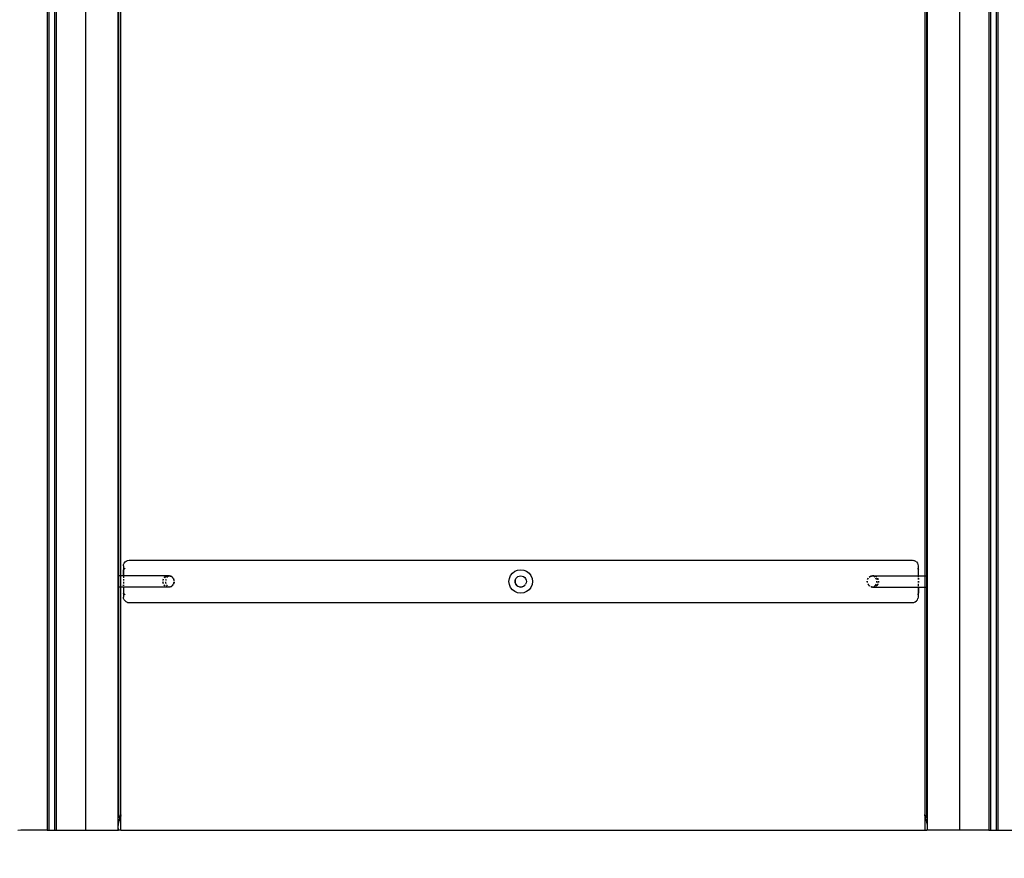
# Model space of a CAD drawing. Units: metres. Extents: x -6411 to 8415, y -6225 to 8866.
# Drawn here: x -1428 to -382, y 787 to 1678 of the extents above; entities that cross this region are included whole.
import ezdxf

# ---------------------------------------------------------------- set-up
doc = ezdxf.new("R2010")
doc.units = ezdxf.units.M
doc.layers.add('Bergen', color=7, linetype='Continuous')
doc.layers.add('Mått', color=7, linetype='Continuous')
doc.styles.add('Legend', font='calibri.ttf')
doc.dimstyles.get("Standard").update_dxf_attribs({"dimtxt": 500, "dimasz": 0.18, "dimexe": 0.18, "dimexo": 0.0625, "dimgap": 0.09, "dimtad": 0, "dimtih": 1, "dimtoh": 1, "dimdec": 0, "dimzin": 0, "dimdsep": 46, "dimtxsty": 'Legend', "dimcen": 0.09, "dimadec": 0, "dimazin": 0, "dimtfac": 1, "dimtdec": 0, "dimtofl": 0, "dimtmove": 0, "dimatfit": 3, "dimfxl": 1, "dimtolj": 1, "dimtzin": 0, "dimarcsym": 0})

# ---------------------------------------------------------------- blocks, each defined once
blk = doc.blocks.new('*D2')
at = {"layer": 'Defpoints', "color": 0, "transparency": 16777216}
for p in [(-1443.8, 6453.4), (984.7, -6224.6), (6837, -6224.6)]:
    blk.add_point(p, dxfattribs=at)
at = {"layer": 'Mått', "color": 0, "lineweight": -2, "transparency": 16777216}
for p, q in [((-1443.7, 6453.4), (6837.2, 6453.4)), ((6837, 6453.2), (6837, 370.6)), ((6837, -6224.4), (6837, -141.9)), ((984.7, -6224.6), (6837.2, -6224.6))]:
    blk.add_line(p, q, dxfattribs=at)
at = {"layer": 'Mått', "color": 0, "transparency": 16777216}
for points in [[(6837, 6453.2), (6837, 6453.2), (6837, 6453.4)], [(6837, -6224.4), (6837, -6224.4), (6837, -6224.6)]]:
    blk.add_solid(points, dxfattribs=at)
at = {"layer": 'Mått', "color": 0, "transparency": 16777216, "insert": (6837, 114.4), "char_height": 500, "attachment_point": 5, "style": 'Legend'}
blk.add_mtext('\\A1;12678mm', dxfattribs=at)
blk = doc.blocks.new('Bergen')
for p, q in [((-1357.8, 817.4), (-1357.8, 2689.4)), ((-429.9, 2689.7), (-429.9, 817.4)), ((-1398.9, 2666.5), (-1398.9, 817.4)), ((-1397, 2666.5), (-1397, 817.4)), ((-1390.7, 817.4), (-1390.7, 2666.5)), ((-1388.8, 817.4), (-1388.8, 2666.5)), ((-398.9, 2666.5), (-398.9, 817.4)), ((-397, 2666.5), (-397, 817.4)), ((-390.7, 817.4), (-390.7, 2666.5)), ((-388.8, 817.4), (-388.8, 2666.5)), ((-1323.6, 1087.5), (-1323.6, 1714.1)), ((-1322.8, 1087.5), (-1322.8, 1714.1)), ((-1320.8, 1087.5), (-1320.8, 1714.1)), ((-466.8, 1714.1), (-466.9, 1087.5)), ((-464.9, 1714.1), (-464.9, 1087.5)), ((-464.1, 1714.1), (-464.1, 1087.5)), ((-1317.9, 1098), (-1317.7, 1099.5)), ((-1317.9, 1098), (-1317.9, 1087.5)), ((-1317.7, 1099.5), (-1317.1, 1101)), ((-1317.1, 1101), (-1316.2, 1102.2)), ((-1316.2, 1102.2), (-1314.9, 1103.2)), ((-1314.9, 1103.2), (-1313.5, 1103.8)), ((-1313.5, 1103.8), (-1311.9, 1104)), ((-1311.9, 1104), (-479.9, 1104)), ((-479.9, 1104), (-478.4, 1103.8)), ((-476.9, 1103.2), (-478.4, 1103.8)), ((-475.7, 1102.2), (-476.9, 1103.2)), ((-475.7, 1102.2), (-474.7, 1101)), ((-474.7, 1101), (-474.1, 1099.5)), ((-474.1, 1099.5), (-473.9, 1098)), ((-473.9, 1098), (-473.9, 1094.4)), ((-1317.7, 1093.9), (-1317.9, 1093.8)), ((-1317.9, 1087.5), (-1317.9, 1093.8)), ((-1316.2, 1095.5), (-1317.1, 1094.5)), ((-1270.5, 1087.6), (-1271.1, 1087.5)), ((-1268.9, 1087.5), (-1270.5, 1087.6)), ((-1267.4, 1087), (-1268.9, 1087.5)), ((-908, 1084.7), (-906.8, 1087.7)), ((-906.8, 1087.7), (-904.8, 1090.3)), ((-904.8, 1090.3), (-902.2, 1092.3)), ((-902.2, 1092.3), (-899.2, 1093.6)), ((-899.2, 1093.6), (-895.9, 1094)), ((-895.9, 1094), (-892.7, 1093.6)), ((-892.7, 1093.6), (-889.7, 1092.3)), ((-889.7, 1092.3), (-887.1, 1090.3)), ((-887.1, 1090.3), (-885.1, 1087.7)), ((-885.1, 1087.7), (-883.9, 1084.7)), ((-522.5, 1087.6), (-524, 1087.3)), ((-520.9, 1087.5), (-522.5, 1087.6)), ((-521.4, 1087.5), (-520.9, 1087.5)), ((-520.9, 1087.5), (-520.9, 1087.5)), ((-474.7, 1095.2), (-473.9, 1094.4)), ((-473.9, 1094.4), (-473.4, 1093.8)), ((-473.9, 1094.4), (-473.9, 1087.5)), ((-473.4, 1087.5), (-473.4, 1093.8)), ((-1322.8, 1087.5), (-1323.6, 1087.5)), ((-1323.6, 1075.6), (-1323.6, 1087.5)), ((-1321.9, 1087.5), (-1322.8, 1087.5)), ((-1322.8, 1075.6), (-1322.8, 1087.5)), ((-1321.5, 1087.5), (-1321.7, 1087.5)), ((-1321.1, 1087.5), (-1321.3, 1087.5)), ((-1320.8, 1087.5), (-1321, 1087.5)), ((-1317.9, 1087.5), (-1320.8, 1087.5)), ((-1320.8, 1075.6), (-1320.8, 1087.5)), ((-1317.9, 1087.5), (-1317.9, 1085.4)), ((-1317.9, 1087.5), (-1317.9, 1087.5)), ((-1271.1, 1087.5), (-1317.9, 1087.5)), ((-1317.9, 1087.5), (-1317.9, 1085.4)), ((-1317.9, 1084.1), (-1317.9, 1082.6)), ((-1317.9, 1084.1), (-1317.9, 1082.6)), ((-1317.9, 1081), (-1317.9, 1079.5)), ((-1317.9, 1081), (-1317.9, 1079.5)), ((-1317.9, 1077), (-1317.9, 1078.1)), ((-1317.9, 1078.1), (-1317.9, 1077)), ((-1275.9, 1082.8), (-1276, 1082.6)), ((-1276, 1081), (-1275.7, 1079.7)), ((-1275.5, 1084.1), (-1275.9, 1082.8)), ((-1275.7, 1079.9), (-1275.9, 1081)), ((-1275.8, 1082.6), (-1275.7, 1083)), ((-1275.7, 1083), (-1275.3, 1084.1)), ((-1275.5, 1079.5), (-1275.7, 1079.9)), ((-1275.7, 1079.7), (-1275.6, 1079.5)), ((-1274.9, 1078.1), (-1274, 1077.1)), ((-1274.2, 1077.3), (-1274.9, 1078.1)), ((-1274.6, 1085.6), (-1274.7, 1085.4)), ((-1273.4, 1086.6), (-1274.6, 1085.6)), ((-1274.4, 1085.4), (-1274.2, 1085.7)), ((-1274.2, 1085.7), (-1272.9, 1086.7)), ((-1274, 1077.1), (-1274.2, 1077.3)), ((-1274, 1077.1), (-1273.7, 1077)), ((-1273.8, 1077), (-1274, 1077.1)), ((-1272, 1087.3), (-1273.4, 1086.6)), ((-1273.1, 1081), (-1273.1, 1080.5)), ((-1273.1, 1080.5), (-1272.8, 1079.5)), ((-1272.9, 1083.6), (-1273, 1082.6)), ((-1272.9, 1086.7), (-1271.5, 1087.3)), ((-1272.6, 1084.1), (-1272.9, 1083.6)), ((-1272.2, 1078.1), (-1271.9, 1077.7)), ((-1271.1, 1087.5), (-1272, 1087.3)), ((-1271.9, 1077.7), (-1271.2, 1077)), ((-1271.3, 1086.1), (-1271.8, 1085.4)), ((-1271.5, 1087.3), (-1269.9, 1087.5)), ((-1270.1, 1087), (-1271.3, 1086.1)), ((-1270, 1087.5), (-1271.1, 1087.5)), ((-1269, 1087.4), (-1270.1, 1087)), ((-1269.9, 1087.5), (-1269, 1087.4)), ((-1269, 1087.4), (-1268.4, 1087.3)), ((-1268.4, 1087.3), (-1266.9, 1086.7)), ((-1266.1, 1086.2), (-1267.4, 1087)), ((-1266.9, 1086.7), (-1265.8, 1085.8)), ((-1265.7, 1077.3), (-1266.9, 1076.3)), ((-1266.4, 1077), (-1265.5, 1077.7)), ((-1265.8, 1085.8), (-1266.1, 1086.2)), ((-1265.8, 1085.8), (-1265.7, 1085.7)), ((-1265.7, 1085.7), (-1265.4, 1085.4)), ((-1265.7, 1077.3), (-1264.7, 1078.5)), ((-1265.5, 1077.7), (-1265.3, 1078.1)), ((-1265.1, 1085), (-1265.4, 1085.4)), ((-1265.4, 1085.4), (-1265, 1084.8)), ((-1265, 1084.8), (-1265.1, 1085)), ((-1264.9, 1084.6), (-1265, 1084.8)), ((-1265, 1084.8), (-1264.7, 1084.5)), ((-1264.7, 1084.5), (-1264.6, 1084.3)), ((-1264.4, 1079.3), (-1264.7, 1078.5)), ((-1264.4, 1083.6), (-1264.6, 1084.1)), ((-1264.6, 1084.1), (-1264.4, 1083.6)), ((-1264.5, 1079.5), (-1264.2, 1080.5)), ((-1264.2, 1082.6), (-1264.4, 1083.6)), ((-1264.4, 1083.6), (-1264.1, 1083)), ((-1264.1, 1079.9), (-1264.3, 1079.5)), ((-1264.2, 1080.5), (-1264.1, 1081)), ((-1264.1, 1083), (-1264.1, 1082.6)), ((-1264, 1081), (-1264.1, 1079.9)), ((-908.4, 1081.5), (-908, 1084.7)), ((-908, 1078.3), (-908.4, 1081.5)), ((-906.8, 1075.2), (-908, 1078.3)), ((-901.7, 1083.1), (-901.9, 1081.6)), ((-901.9, 1081.5), (-901.7, 1083)), ((-901.9, 1081.6), (-901.7, 1080)), ((-901.7, 1079.9), (-901.9, 1081.5)), ((-901.1, 1084.5), (-901.7, 1083.1)), ((-901.7, 1083), (-901.7, 1083.1)), ((-901.7, 1080), (-901.1, 1078.6)), ((-901.1, 1078.5), (-901.7, 1079.9)), ((-901.1, 1084.5), (-900.2, 1085.7)), ((-901.1, 1078.6), (-900.1, 1077.3)), ((-900.2, 1077.3), (-901.1, 1078.5)), ((-900.2, 1085.7), (-898.9, 1086.7)), ((-898.9, 1076.3), (-900.2, 1077.3)), ((-900.1, 1077.3), (-898.9, 1076.4)), ((-898.9, 1086.7), (-897.5, 1087.3)), ((-897.5, 1087.3), (-895.9, 1087.5)), ((-895.9, 1087.5), (-894.4, 1087.3)), ((-894.4, 1087.3), (-892.9, 1086.7)), ((-892.9, 1086.7), (-891.7, 1085.7)), ((-892.9, 1076.4), (-891.6, 1077.3)), ((-891.7, 1077.3), (-892.9, 1076.3)), ((-891.7, 1085.7), (-890.7, 1084.5)), ((-891.6, 1077.3), (-891.7, 1077.3)), ((-891.6, 1077.3), (-890.7, 1078.5)), ((-890.7, 1084.5), (-890.1, 1083)), ((-890.1, 1079.9), (-890.7, 1078.5)), ((-890.1, 1083), (-889.9, 1081.5)), ((-889.9, 1081.5), (-890.1, 1079.9)), ((-883.9, 1078.3), (-885.1, 1075.2)), ((-883.9, 1084.7), (-883.4, 1081.5)), ((-883.4, 1081.5), (-883.9, 1078.3)), ((-528, 1082), (-528, 1081.3)), ((-528, 1081.3), (-527.9, 1080.5)), ((-527.9, 1081.5), (-527.9, 1082)), ((-527.8, 1080.5), (-527.9, 1081.5)), ((-527.4, 1084.3), (-527.7, 1083.6)), ((-527.5, 1083.6), (-527.1, 1084.5)), ((-527, 1085), (-527.4, 1084.3)), ((-527.4, 1079), (-527.1, 1078.5)), ((-527.1, 1078.5), (-527.3, 1079)), ((-527.1, 1084.5), (-526.8, 1085)), ((-527.1, 1078.5), (-527, 1078.3)), ((-526.7, 1077.9), (-527.1, 1078.5)), ((-527, 1078.3), (-526.7, 1077.9)), ((-526.7, 1077.9), (-526, 1077.1)), ((-526.2, 1077.3), (-526.7, 1077.9)), ((-526, 1077.1), (-526.2, 1077.3)), ((-525.4, 1086.6), (-526, 1086.1)), ((-526, 1077.1), (-525.2, 1076.6)), ((-525.4, 1076.6), (-526, 1077.1)), ((-525.7, 1086.1), (-524.9, 1086.7)), ((-524, 1087.3), (-525.4, 1086.6)), ((-524.9, 1086.7), (-523.5, 1087.3)), ((-523.5, 1087.3), (-522.3, 1087.4)), ((-522.3, 1087.4), (-521.9, 1087.5)), ((-521.4, 1087.2), (-522.3, 1087.4)), ((-521.9, 1087.5), (-520.4, 1087.3)), ((-520.1, 1086.5), (-521.4, 1087.2)), ((-519.4, 1087), (-520.9, 1087.5)), ((-520.9, 1087.5), (-473.9, 1087.5)), ((-520.4, 1087.3), (-518.9, 1086.7)), ((-519.7, 1086.1), (-520.1, 1086.5)), ((-519.7, 1077), (-518.7, 1078.1)), ((-518.1, 1086.2), (-519.4, 1087)), ((-518.9, 1086.7), (-518.2, 1086.1)), ((-518.3, 1084.1), (-518.8, 1085)), ((-518.7, 1078.1), (-518.3, 1079)), ((-518.7, 1076.7), (-517.5, 1077.7)), ((-517.7, 1077.3), (-518.5, 1076.6)), ((-518.1, 1083.6), (-518.3, 1084.1)), ((-518.1, 1086.1), (-518.1, 1086.2)), ((-517.9, 1080.5), (-517.8, 1081.1)), ((-517.8, 1081.1), (-517.8, 1082)), ((-516.7, 1078.5), (-517.7, 1077.3)), ((-517.5, 1077.7), (-516.7, 1079)), ((-517, 1084.8), (-517.1, 1085)), ((-517.1, 1085), (-517, 1084.8)), ((-516.4, 1083.6), (-517, 1084.8)), ((-517, 1084.8), (-516.7, 1084.5)), ((-516.7, 1084.5), (-516.4, 1083.6)), ((-516.5, 1079), (-516.7, 1078.5)), ((-516.4, 1083.6), (-516.4, 1083.6)), ((-516.2, 1080.5), (-516.1, 1082)), ((-515.9, 1081.5), (-516.1, 1080.5)), ((-516, 1082), (-515.9, 1081.5)), ((-473.9, 1087.5), (-473.9, 1086.1)), ((-473.9, 1087.5), (-473.4, 1087.5)), ((-473.9, 1085), (-473.9, 1083.6)), ((-473.9, 1082), (-473.9, 1080.5)), ((-473.9, 1079), (-473.9, 1076.6)), ((-473.4, 1087.5), (-466.9, 1087.5)), ((-473.4, 1086.1), (-473.4, 1087.5)), ((-473.4, 1085), (-473.4, 1083.6)), ((-473.4, 1082), (-473.4, 1080.5)), ((-473.4, 1076.6), (-473.4, 1079)), ((-466.9, 1087.5), (-466.9, 1075.6)), ((-466.9, 1087.5), (-466.7, 1087.5)), ((-466.6, 1087.5), (-466.4, 1087.5)), ((-466.2, 1087.5), (-466, 1087.5)), ((-465.8, 1087.5), (-464.9, 1087.5)), ((-464.9, 1087.5), (-464.1, 1087.5)), ((-464.9, 1087.5), (-464.9, 1075.6)), ((-464.1, 1087.5), (-464.1, 1075.6)), ((-1322.8, 1075.6), (-1323.6, 1075.6)), ((-1323.6, 831), (-1323.6, 1075.6)), ((-1321.9, 1075.6), (-1322.8, 1075.6)), ((-1322.8, 831.7), (-1322.8, 1075.6)), ((-1321.5, 1075.6), (-1321.7, 1075.6)), ((-1321.1, 1075.6), (-1321.3, 1075.6)), ((-1320.8, 1075.6), (-1321, 1075.6)), ((-1320.8, 833.7), (-1320.8, 1075.6)), ((-1317.9, 1075.6), (-1320.8, 1075.6)), ((-1317.9, 1076.1), (-1317.9, 1075.6)), ((-1317.9, 1076.1), (-1317.9, 1075.6)), ((-1317.9, 1075.6), (-1317.9, 1065)), ((-1271.1, 1075.6), (-1317.9, 1075.6)), ((-1317.9, 1075.6), (-1317.9, 1075.6)), ((-1317.9, 1075.6), (-1317.9, 1069.1)), ((-1317.7, 1068.9), (-1317.9, 1069.1)), ((-1316.2, 1067.4), (-1317.1, 1068.3)), ((-1271.5, 1075.7), (-1272.5, 1076.1)), ((-1272.2, 1076.1), (-1271.2, 1075.8)), ((-1270.4, 1075.6), (-1271.5, 1075.7)), ((-1271.2, 1075.8), (-1269.6, 1075.7)), ((-1269.4, 1075.6), (-1270.4, 1075.6)), ((-1269.9, 1075.5), (-1270.4, 1075.6)), ((-1270, 1076.1), (-1269.6, 1075.9)), ((-1269.4, 1075.6), (-1269.9, 1075.5)), ((-1269.6, 1075.9), (-1269.1, 1075.8)), ((-1269.6, 1075.7), (-1269.1, 1075.8)), ((-1268.6, 1075.7), (-1269.4, 1075.6)), ((-1269.1, 1075.8), (-1268.1, 1076)), ((-1269.1, 1075.8), (-1268.6, 1075.7)), ((-1268.4, 1075.7), (-1268.6, 1075.7)), ((-1268.4, 1075.7), (-1266.9, 1076.3)), ((-1268.1, 1076), (-1267.8, 1076.1)), ((-904.8, 1072.7), (-906.8, 1075.2)), ((-902.2, 1070.7), (-904.8, 1072.7)), ((-899.2, 1069.4), (-902.2, 1070.7)), ((-895.9, 1069), (-899.2, 1069.4)), ((-898.9, 1076.4), (-897.4, 1075.8)), ((-897.5, 1075.7), (-898.9, 1076.3)), ((-895.9, 1075.5), (-897.5, 1075.7)), ((-897.4, 1075.8), (-895.9, 1075.6)), ((-895.9, 1075.6), (-894.3, 1075.8)), ((-894.4, 1075.7), (-895.9, 1075.5)), ((-892.7, 1069.4), (-895.9, 1069)), ((-892.9, 1076.3), (-894.4, 1075.7)), ((-894.3, 1075.8), (-892.9, 1076.4)), ((-889.7, 1070.7), (-892.7, 1069.4)), ((-887.1, 1072.7), (-889.7, 1070.7)), ((-885.1, 1075.2), (-887.1, 1072.7)), ((-523.5, 1075.7), (-524, 1075.9)), ((-523.6, 1075.9), (-523.2, 1075.8)), ((-522.9, 1075.6), (-523.5, 1075.7)), ((-523.2, 1075.8), (-522.1, 1075.7)), ((-522.9, 1075.6), (-522.2, 1075.7)), ((-522.5, 1075.6), (-522.9, 1075.6)), ((-521.9, 1075.5), (-522.5, 1075.6)), ((-522.5, 1075.6), (-521.3, 1075.6)), ((-522.2, 1075.7), (-522.1, 1075.7)), ((-522.1, 1075.7), (-521.5, 1075.9)), ((-522.1, 1075.7), (-521.6, 1075.7)), ((-521.3, 1075.6), (-521.9, 1075.5)), ((-521.6, 1075.7), (-520.5, 1075.9)), ((-520.4, 1075.7), (-521.3, 1075.6)), ((-521.3, 1075.6), (-473.9, 1075.6)), ((-519.9, 1075.9), (-520.4, 1075.7)), ((-520.2, 1076.6), (-519.7, 1077)), ((-518.8, 1076.6), (-518.7, 1076.7)), ((-474.7, 1067.7), (-473.9, 1068.5)), ((-473.9, 1075.9), (-473.9, 1075.6)), ((-473.9, 1075.6), (-473.9, 1068.5)), ((-473.9, 1075.6), (-473.4, 1075.6)), ((-473.9, 1068.5), (-473.4, 1069.1)), ((-473.9, 1068.5), (-473.9, 1065)), ((-473.4, 1075.6), (-473.4, 1075.9)), ((-473.4, 1075.6), (-466.9, 1075.6)), ((-473.4, 1075.6), (-473.4, 1069.1)), ((-466.9, 1075.6), (-466.7, 1075.6)), ((-466.9, 1075.6), (-466.9, 834)), ((-466.6, 1075.6), (-466.4, 1075.6)), ((-466.2, 1075.6), (-466, 1075.6)), ((-465.8, 1075.6), (-464.9, 1075.6)), ((-464.9, 1075.6), (-464.1, 1075.6)), ((-464.9, 1075.6), (-464.9, 832)), ((-464.1, 1075.6), (-464.1, 831.2)), ((-1317.7, 1063.4), (-1317.9, 1065)), ((-1317.1, 1062), (-1317.7, 1063.4)), ((-1316.2, 1060.8), (-1317.1, 1062)), ((-1316.2, 1060.8), (-1314.9, 1059.8)), ((-1313.5, 1059.2), (-1314.9, 1059.8)), ((-1313.5, 1059.2), (-1311.9, 1059)), ((-1311.9, 1059), (-479.9, 1059)), ((-479.9, 1059), (-478.4, 1059.2)), ((-478.4, 1059.2), (-476.9, 1059.8)), ((-476.9, 1059.8), (-475.7, 1060.8)), ((-475.7, 1060.8), (-474.7, 1062)), ((-474.7, 1062), (-474.1, 1063.4)), ((-473.9, 1065), (-474.1, 1063.4)), ((-1322.8, 831.7), (-1323.6, 831)), ((-1323.6, 817.4), (-1323.6, 831)), ((-1321.9, 832.7), (-1322.8, 831.7)), ((-1322.8, 830.3), (-1322.8, 831.7)), ((-1322.8, 825.3), (-1322.6, 826.7)), ((-1322.6, 826.7), (-1322.5, 826.9)), ((-1322.5, 826.9), (-1322.2, 828)), ((-1322.2, 828), (-1321.9, 829.1)), ((-1321.9, 829.1), (-1321.8, 829.7)), ((-1321.8, 829.7), (-1321.7, 830)), ((-1321.5, 833.1), (-1321.7, 832.9)), ((-1321.7, 830), (-1321.5, 830.8)), ((-1321.5, 830.8), (-1321.3, 831.5)), ((-1321.1, 833.5), (-1321.3, 833.3)), ((-1321.3, 831.5), (-1321.2, 832)), ((-1321.2, 832), (-1321.1, 832.1)), ((-1321.1, 832.1), (-1321, 832.5)), ((-1320.8, 833.7), (-1321, 833.6)), ((-1321, 832.5), (-1320.9, 832.9)), ((-1320.9, 833.3), (-1320.8, 833.4)), ((-1320.9, 832.9), (-1320.9, 833.3)), ((-1320.9, 833.3), (-1320.8, 832.3)), ((-1320.8, 833.7), (-1320.8, 833.4)), ((-1320.8, 817.4), (-1320.8, 832.3)), ((-466.7, 833.8), (-466.9, 834)), ((-466.9, 834), (-466.9, 833.6)), ((-466.9, 833.6), (-466.8, 833.5)), ((-466.9, 832.5), (-466.8, 833.5)), ((-466.9, 832.5), (-466.9, 817.4)), ((-466.8, 833.5), (-466.8, 833.2)), ((-466.8, 833.2), (-466.7, 832.8)), ((-466.7, 832.8), (-466.6, 832.4)), ((-466.4, 833.5), (-466.6, 833.7)), ((-466.6, 832.4), (-466.5, 832.2)), ((-466.5, 832.2), (-466.4, 831.8)), ((-466.4, 831.8), (-466.2, 831)), ((-466, 833.1), (-466.2, 833.4)), ((-466.2, 831), (-466, 830.3)), ((-466, 830.3), (-465.9, 829.9)), ((-465.9, 829.9), (-465.8, 829.4)), ((-464.9, 832), (-465.8, 832.9)), ((-465.8, 829.4), (-465.5, 828.3)), ((-465.5, 828.3), (-465.2, 827.2)), ((-465.2, 827.2), (-465.1, 826.9)), ((-465.1, 826.9), (-464.9, 825.7)), ((-464.9, 832), (-464.9, 830.5)), ((-464.1, 831.2), (-464.9, 832)), ((-464.1, 831.2), (-464.1, 817.4)), ((-1427, 817.4), (-1429.9, 817.1)), ((-1398.9, 817.4), (-1427, 817.4)), ((-1398.9, 817.4), (-1397, 817.4)), ((-1397, 817.4), (-1390.7, 817.4)), ((-1390.7, 817.4), (-1388.8, 817.4)), ((-1388.8, 817.4), (-1357.8, 817.4)), ((-1357.8, 817.4), (-1323.6, 817.4)), ((-1323.6, 817.4), (-1323, 817.4)), ((-1323.5, 820.5), (-1323.2, 823.5)), ((-1323.2, 818), (-1323.5, 820.5)), ((-1323.2, 823.7), (-1322.8, 825.3)), ((-1323.2, 823.5), (-1323.2, 823.7)), ((-1323.2, 817.9), (-1323.2, 818)), ((-1323, 817.4), (-1323.2, 817.9)), ((-1320.8, 817.4), (-1323, 817.4)), ((-1320.8, 817.4), (-466.9, 817.4)), ((-466.9, 817.4), (-464.7, 817.4)), ((-464.9, 825.7), (-464.5, 824)), ((-464.5, 818), (-464.7, 817.4)), ((-464.1, 817.4), (-464.7, 817.4)), ((-464.5, 824), (-464.4, 823.7)), ((-464.4, 818.2), (-464.5, 818)), ((-464.4, 823.7), (-464.2, 820.7)), ((-464.2, 820.7), (-464.4, 818.2)), ((-429.9, 817.4), (-464.1, 817.4)), ((-398.9, 817.4), (-429.9, 817.4)), ((-398.9, 817.4), (-397, 817.4)), ((-397, 817.4), (-390.7, 817.4)), ((-390.7, 817.4), (-388.8, 817.4)), ((-388.8, 817.4), (-361, 817.4))]:
    blk.add_line(p, q)

msp = doc.modelspace()

# ---------------------------------------------------------------- block references
at = {"layer": 'Bergen'}
msp.add_blockref('Bergen', (0, 0), dxfattribs=at)

# ---------------------------------------------------------------- dimensions: what is measured, and where the dimension line sits
at = {"layer": 'Mått'}
dim = msp.add_linear_dim(base=(6837, -6224.6), p1=(-1443.8, 6453.4), p2=(984.7, -6224.6), angle=90, dimstyle='Standard', override={"dimpost": 'mm'}, dxfattribs=at)
dim.commit()
dim.dimension.update_dxf_attribs({"geometry": '*D2', "text_midpoint": (6837, 114.4)})

doc.saveas('drawing.dxf')
